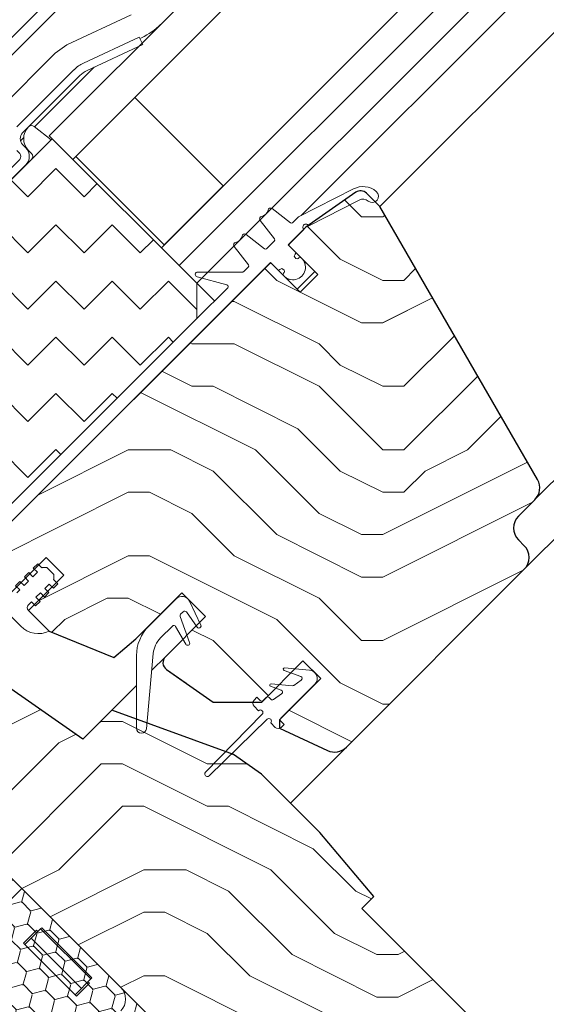
# Model space of a CAD drawing. Units: millimetres. Extents: x -23272466 to 44913, y -22484615 to 188.
# Drawn here: x -23270106 to -23270042, y -22483660 to -22483542 of the extents above; entities that cross this region are included whole.
import ezdxf

# ---------------------------------------------------------------- set-up
doc = ezdxf.new("R2010")
doc.units = ezdxf.units.MM
doc.linetypes.add('SLD-Linia-ciągła', pattern=[0])
doc.linetypes.add('SLD-Linia-długa-kreska-dwie-kropki', pattern=[12.7, 6.35, -1.27, 1.27, -1.27, 1.27, -1.27])
doc.layers.get('0').update_dxf_attribs({"lineweight": 20})
for name, color, linetype, lineweight in [('KEYLITE IN VIEW', 253, 'Continuous', 5), ('KEYLITE INSULATION', 41, 'Continuous', 18), ('KEYLITE ROOF WINDOW FUTURETHERM FOAM', 61, 'Continuous', 9), ('KEYLITE ROOF WINDOW HATCH', 7, 'Continuous', 13), ('KEYLITE SECTION EDGE', 7, 'Continuous', 30)]:
    doc.layers.add(name, color=color, linetype=linetype, lineweight=lineweight)

msp = doc.modelspace()

# ---------------------------------------------------------------- hatches: boundary and pattern name
at = {"layer": 'KEYLITE INSULATION', "ltscale": 10}
h = msp.add_hatch(dxfattribs=at)
h.set_pattern_fill('ZIGZAG', color=256, scale=1.5, angle=315)
h.set_pattern_definition([(315, (17121.807, -121.8407), (6.7351920908, -2e-15), [4.7625, -4.7625]), (45, (17125.1744, -125.2083), (2e-15, 6.7351920908), [4.7625, -4.7625])])
edge = h.paths.add_edge_path()
edge.add_line((-23270143.717, -22483629.875), (-23270124.997, -22483611.156))
edge.add_line((-23270124.997, -22483611.156), (-23270106.594, -22483600.531))
edge.add_line((-23270106.594, -22483600.531), (-23270084.32, -22483578.257))
edge.add_line((-23270084.32, -22483578.257), (-23270084.32, -22483574.014))
edge.add_line((-23270084.32, -22483574.014), (-23270101.644, -22483556.69))
edge.add_line((-23270101.644, -22483556.69), (-23270117.2, -22483572.246))
edge.add_line((-23270117.2, -22483572.246), (-23270117.2, -22483574.368))
edge.add_line((-23270117.2, -22483574.368), (-23270130.989, -22483588.156))
edge.add_arc((-23270129.575, -22483589.57), 2, 135, 225)
edge.add_line((-23270130.989, -22483590.985), (-23270130.635, -22483591.338))
edge.add_line((-23270130.635, -22483591.338), (-23270134.171, -22483594.874))
edge.add_line((-23270134.171, -22483594.874), (-23270134.524, -22483594.52))
edge.add_arc((-23270135.939, -22483595.934), 2, 45, 135)
edge.add_line((-23270137.353, -22483594.52), (-23270156.798, -22483613.966))
edge.add_arc((-23270155.384, -22483615.38), 2, 135, 225)
edge.add_line((-23270156.798, -22483616.794), (-23270143.717, -22483629.875))
at = {"layer": 'KEYLITE ROOF WINDOW FUTURETHERM FOAM', "ltscale": 10}
h = msp.add_hatch(dxfattribs=at)
h.set_pattern_fill('HONEY', color=256, scale=0.5, angle=135, style=0)
h.paths.add_polyline_path([(-23270128.883, -22483665.242), (-23270093.528, -22483700.597), (-23270072.391, -22483679.46), (-23270107.746, -22483644.105)])
at = {"layer": 'KEYLITE ROOF WINDOW HATCH'}
h = msp.add_hatch(dxfattribs=at)
h.set_pattern_fill('WOOD ENDGRAIN', color=256, scale=2, style=0, pattern_type=2)
h.set_pattern_definition([(0, (-23271179.68, -22484284.91), (50.8, 50.8), [2.54, -48.26]), (0, (-23271215.24, -22484279.83), (50.8, 50.8), [5.08, -45.72]), (0, (-23271182.22, -22484277.29), (50.8, 50.8), [2.54, -48.26]), (0, (-23271212.7, -22484272.21), (50.8, 50.8), [2.54, -48.26]), (0, (-23271182.22, -22484269.67), (50.8, 50.8), [2.54, -48.26]), (0, (-23271210.16, -22484267.13), (50.8, 50.8), [2.54, -48.26]), (0, (-23271182.22, -22484264.59), (50.8, 50.8), [2.54, -48.26]), (0, (-23271210.16, -22484259.51), (50.8, 50.8), [2.54, -27.94, 2.54, -17.78]), (0, (-23271210.16, -22484254.43), (50.8, 50.8), [5.08, -25.4, 2.54, -17.78]), (0, (-23271212.7, -22484246.81), (50.8, 50.8), [2.54, -7.62, 2.54, -20.32, 2.54, -15.24]), (0, (-23271215.24, -22484241.73), (50.8, 50.8), [2.54, -10.16, 5.08, -33.02]), (0, (-23271182.22, -22484239.19), (50.8, 50.8), [2.54, -48.26]), (0, (-23271215.24, -22484236.65), (50.8, 50.8), [2.54, -12.7, 2.54, -33.02]), (45, (-23271220.32, -22484284.908), (-2e-06, 50.8), [7.1842, -64.6579]), (45, (-23271177.14, -22484284.908), (-2e-06, 50.8), [14.3684, -57.4736]), (45, (-23271177.14, -22484259.508), (-2e-06, 50.8), [3.592, -68.25]), (45, (-23271220.32, -22484254.428), (-2e-06, 50.8), [10.7763, -61.0657]), (45, (-23271177.14, -22484254.428), (-2e-06, 50.8), [17.9605, -53.8815]), (45, (-23271177.14, -22484246.808), (-2e-06, 50.8), [10.7763, -61.0657]), (315, (-23271187.3, -22484241.728), (50.8, -7e-06), [3.592, -68.25]), (315, (-23271205.08, -22484282.368), (50.8, -7e-06), [7.1842, -64.6579]), (315, (-23271202.54, -22484262.048), (50.8, -7e-06), [7.1842, -64.6579]), (315, (-23271187.3, -22484272.208), (50.8, -7e-06), [7.1842, -64.6579]), (315, (-23271189.84, -22484251.888), (50.8, -7e-06), [7.1842, -64.6579]), (315, (-23271187.3, -22484246.808), (50.8, -7e-06), [10.7763, -61.0657]), (315, (-23271200, -22484277.288), (50.8, -7e-06), [10.7763, -61.0657]), (315, (-23271192.38, -22484274.748), (50.8, -7e-06), [10.7763, -61.0657]), (315, (-23271200, -22484256.968), (50.8, -7e-06), [10.7763, -61.0657]), (315, (-23271194.92, -22484254.428), (50.8, -7e-06), [10.7763, -61.0657]), (26.565, (-23271217.78, -22484274.748), (50.8, -9e-06), [5.6796, -107.9126]), (26.565, (-23271179.68, -22484277.288), (50.8, -9e-06), [22.7185, -90.8738]), (26.565, (-23271179.68, -22484269.668), (50.8, -9e-06), [22.7185, -90.8738]), (26.565, (-23271179.68, -22484264.588), (50.8, -9e-06), [22.7185, -34.036, 11.3594, -45.4784]), (26.565, (-23271174.6, -22484256.968), (50.8, -9e-06), [5.6796, -107.9126]), (26.565, (-23271220.32, -22484239.188), (50.8, -9e-06), [5.6796, -107.9126]), (26.565, (-23271179.68, -22484239.188), (50.8, -9e-06), [11.3592, -102.233]), (333.435, (-23271192.38, -22484284.908), (50.8, 2e-05), [11.3592, -102.233]), (333.435, (-23271210.16, -22484272.208), (50.8, 2e-05), [11.3592, -102.233]), (333.435, (-23271210.16, -22484279.828), (50.8, 2e-05), [5.6796, -107.9125]), (333.435, (-23271207.62, -22484267.128), (50.8, 2e-05), [17.0388, -96.5534]), (333.435, (-23271197.46, -22484267.128), (50.8, 2e-05), [11.3592, -102.233]), (333.435, (-23271192.38, -22484264.588), (50.8, 2e-05), [11.3592, -102.233]), (333.435, (-23271207.62, -22484259.508), (50.8, 2e-05), [5.6796, -107.9125]), (333.435, (-23271205.08, -22484254.428), (50.8, 2e-05), [5.6796, -107.9125]), (333.435, (-23271184.76, -22484244.268), (50.8, 2e-05), [5.6796, -107.9125]), (333.435, (-23271187.3, -22484262.048), (50.8, 2e-05), [5.6796, -107.9125]), (333.435, (-23271210.16, -22484246.808), (50.8, 2e-05), [17.0388, -96.5534]), (333.435, (-23271212.7, -22484241.728), (50.8, 2e-05), [11.3592, -102.233]), (333.435, (-23271184.76, -22484256.968), (50.8, 2e-05), [5.6794, -51.115, 5.6794, -51.1184]), (333.435, (-23271200, -22484246.808), (50.8, 2e-05), [11.3592, -102.233]), (333.435, (-23271197.46, -22484241.728), (50.8, 2e-05), [11.3592, -102.233]), (333.435, (-23271212.7, -22484236.648), (50.8, 2e-05), [11.3592, -102.233]), (333.435, (-23271197.46, -22484236.648), (50.8, 2e-05), [11.3592, -102.233])])
edge = h.paths.add_edge_path()
edge.add_arc((-23270046.49, -22483606.894), 2, 315, 405)
edge.add_line((-23270045.075, -22483605.48), (-23270045.782, -22483604.773))
edge.add_arc((-23270044.368, -22483603.359), 2, 135.00107, 225, ccw=False)
edge.add_line((-23270045.782, -22483601.945), (-23270043.718, -22483599.873))
edge.add_arc((-23270045.229, -22483598.562), 2, 319.05227, 390)
edge.add_line((-23270043.497, -22483597.562), (-23270062.4, -22483564.821))
edge.add_line((-23270062.4, -22483564.821), (-23270063.99, -22483563.231))
edge.add_arc((-23270064.698, -22483563.938), 1, 45, 125)
edge.add_line((-23270065.272, -22483563.119), (-23270071.238, -22483567.297))
edge.add_line((-23270071.238, -22483567.297), (-23270073.36, -22483569.418))
edge.add_line((-23270073.36, -22483569.418), (-23270069.824, -22483572.953))
edge.add_line((-23270069.824, -22483572.953), (-23270071.945, -22483575.075))
edge.add_line((-23270071.945, -22483575.075), (-23270075.481, -22483571.539))
edge.add_line((-23270075.481, -22483571.539), (-23270109.362, -22483605.42))
edge.add_arc((-23270108.005, -22483606.893), 2.003, 132.65411, 224.96605)
edge.add_line((-23270109.422, -22483608.309), (-23270106.594, -22483611.137))
edge.add_line((-23270106.594, -22483611.137), (-23270102.351, -22483606.894))
edge.add_line((-23270102.351, -22483606.894), (-23270100.23, -22483609.016))
edge.add_line((-23270100.23, -22483609.016), (-23270104.472, -22483613.258))
edge.add_line((-23270104.472, -22483613.258), (-23270101.997, -22483615.733))
edge.add_line((-23270101.997, -22483615.733), (-23270094.242, -22483618.867))
edge.add_line((-23270094.242, -22483618.867), (-23270091.603, -22483616.653))
edge.add_line((-23270091.603, -22483616.653), (-23270086.088, -22483611.137))
edge.add_line((-23270086.088, -22483611.137), (-23270083.259, -22483613.966))
edge.add_line((-23270083.259, -22483613.966), (-23270088.078, -22483618.785))
edge.add_arc((-23270087.372, -22483619.492), 1, 134.93824, 234.99942)
edge.add_line((-23270087.945, -22483620.312), (-23270082.364, -22483624.219))
edge.add_line((-23270082.364, -22483624.219), (-23270076.542, -22483624.219))
edge.add_line((-23270076.542, -22483624.219), (-23270071.592, -22483619.269))
edge.add_line((-23270071.592, -22483619.269), (-23270069.47, -22483621.39))
edge.add_line((-23270069.47, -22483621.39), (-23270074.42, -22483626.34))
edge.add_line((-23270074.42, -22483626.34), (-23270074.42, -22483627.34))
edge.add_line((-23270074.42, -22483627.34), (-23270068.656, -22483630.028))
edge.add_arc((-23270067.81, -22483628.215), 2, 245, 315)
edge.add_line((-23270066.396, -22483629.63), (-23270045.075, -22483608.309))
h = msp.add_hatch(dxfattribs=at)
h.set_pattern_fill('WOOD ENDGRAIN', color=256, scale=2, style=0, pattern_type=2)
h.set_pattern_definition([(0, (-23271177.834, -22484284.46), (50.8, 50.8), [2.54, -48.26]), (0, (-23271213.394, -22484279.38), (50.8, 50.8), [5.08, -45.72]), (0, (-23271180.374, -22484276.84), (50.8, 50.8), [2.54, -48.26]), (0, (-23271210.854, -22484271.76), (50.8, 50.8), [2.54, -48.26]), (0, (-23271180.374, -22484269.22), (50.8, 50.8), [2.54, -48.26]), (0, (-23271208.314, -22484266.68), (50.8, 50.8), [2.54, -48.26]), (0, (-23271180.374, -22484264.14), (50.8, 50.8), [2.54, -48.26]), (0, (-23271208.314, -22484259.06), (50.8, 50.8), [2.54, -27.94, 2.54, -17.78]), (0, (-23271208.314, -22484253.98), (50.8, 50.8), [5.08, -25.4, 2.54, -17.78]), (0, (-23271210.854, -22484246.36), (50.8, 50.8), [2.54, -7.62, 2.54, -20.32, 2.54, -15.24]), (0, (-23271213.394, -22484241.28), (50.8, 50.8), [2.54, -10.16, 5.08, -33.02]), (0, (-23271180.374, -22484238.74), (50.8, 50.8), [2.54, -48.26]), (0, (-23271213.394, -22484236.2), (50.8, 50.8), [2.54, -12.7, 2.54, -33.02]), (45, (-23271218.474, -22484284.458), (-2e-06, 50.8), [7.1842, -64.6579]), (45, (-23271175.294, -22484284.458), (-2e-06, 50.8), [14.3684, -57.4736]), (45, (-23271175.294, -22484259.058), (-2e-06, 50.8), [3.592, -68.25]), (45, (-23271218.474, -22484253.978), (-2e-06, 50.8), [10.7763, -61.0657]), (45, (-23271175.294, -22484253.978), (-2e-06, 50.8), [17.9605, -53.8815]), (45, (-23271175.294, -22484246.358), (-2e-06, 50.8), [10.7763, -61.0657]), (315, (-23271185.454, -22484241.278), (50.8, -7e-06), [3.592, -68.25]), (315, (-23271203.234, -22484281.918), (50.8, -7e-06), [7.1842, -64.6579]), (315, (-23271200.694, -22484261.598), (50.8, -7e-06), [7.1842, -64.6579]), (315, (-23271185.454, -22484271.758), (50.8, -7e-06), [7.1842, -64.6579]), (315, (-23271187.994, -22484251.438), (50.8, -7e-06), [7.1842, -64.6579]), (315, (-23271185.454, -22484246.358), (50.8, -7e-06), [10.7763, -61.0657]), (315, (-23271198.154, -22484276.838), (50.8, -7e-06), [10.7763, -61.0657]), (315, (-23271190.534, -22484274.298), (50.8, -7e-06), [10.7763, -61.0657]), (315, (-23271198.154, -22484256.518), (50.8, -7e-06), [10.7763, -61.0657]), (315, (-23271193.074, -22484253.978), (50.8, -7e-06), [10.7763, -61.0657]), (26.565, (-23271215.934, -22484274.298), (50.8, -9e-06), [5.6796, -107.9126]), (26.565, (-23271177.834, -22484276.838), (50.8, -9e-06), [22.7185, -90.8738]), (26.565, (-23271177.834, -22484269.218), (50.8, -9e-06), [22.7185, -90.8738]), (26.565, (-23271177.834, -22484264.138), (50.8, -9e-06), [22.7185, -34.036, 11.3594, -45.4784]), (26.565, (-23271172.754, -22484256.518), (50.8, -9e-06), [5.6796, -107.9126]), (26.565, (-23271218.474, -22484238.738), (50.8, -9e-06), [5.6796, -107.9126]), (26.565, (-23271177.834, -22484238.738), (50.8, -9e-06), [11.3592, -102.233]), (333.435, (-23271190.534, -22484284.458), (50.8, 2e-05), [11.3592, -102.233]), (333.435, (-23271208.314, -22484271.758), (50.8, 2e-05), [11.3592, -102.233]), (333.435, (-23271208.314, -22484279.378), (50.8, 2e-05), [5.6796, -107.9125]), (333.435, (-23271205.774, -22484266.678), (50.8, 2e-05), [17.0388, -96.5534]), (333.435, (-23271195.614, -22484266.678), (50.8, 2e-05), [11.3592, -102.233]), (333.435, (-23271190.534, -22484264.138), (50.8, 2e-05), [11.3592, -102.233]), (333.435, (-23271205.774, -22484259.058), (50.8, 2e-05), [5.6796, -107.9125]), (333.435, (-23271203.234, -22484253.978), (50.8, 2e-05), [5.6796, -107.9125]), (333.435, (-23271182.914, -22484243.818), (50.8, 2e-05), [5.6796, -107.9125]), (333.435, (-23271185.454, -22484261.598), (50.8, 2e-05), [5.6796, -107.9125]), (333.435, (-23271208.314, -22484246.358), (50.8, 2e-05), [17.0388, -96.5534]), (333.435, (-23271210.854, -22484241.278), (50.8, 2e-05), [11.3592, -102.233]), (333.435, (-23271182.914, -22484256.518), (50.8, 2e-05), [5.6794, -51.115, 5.6794, -51.1184]), (333.435, (-23271198.154, -22484246.358), (50.8, 2e-05), [11.3592, -102.233]), (333.435, (-23271195.614, -22484241.278), (50.8, 2e-05), [11.3592, -102.233]), (333.435, (-23271210.854, -22484236.198), (50.8, 2e-05), [11.3592, -102.233]), (333.435, (-23271195.614, -22484236.198), (50.8, 2e-05), [11.3592, -102.233])])
edge = h.paths.add_edge_path()
edge.add_arc((-23270052.238, -22483673.45), 2, 45, 135, ccw=False)
edge.add_line((-23270050.824, -22483672.036), (-23270047.288, -22483675.571))
edge.add_line((-23270047.288, -22483675.571), (-23270044.725, -22483673.008))
edge.add_arc((-23270046.846, -22483670.886), 3, 315, 404.99527)
edge.add_line((-23270044.725, -22483668.765), (-23270064.524, -22483648.966))
edge.add_line((-23270064.524, -22483648.966), (-23270063.11, -22483647.552))
edge.add_line((-23270063.11, -22483647.552), (-23270069.562, -22483639.862))
edge.add_line((-23270069.562, -22483639.862), (-23270076.563, -22483632.862))
edge.add_line((-23270076.563, -22483632.862), (-23270079.921, -22483630.51))
edge.add_line((-23270079.921, -22483630.51), (-23270094.501, -22483625.203))
edge.add_line((-23270094.501, -22483625.203), (-23270097.988, -22483628.69))
edge.add_line((-23270097.988, -22483628.69), (-23270110.049, -22483620.245))
edge.add_line((-23270110.049, -22483620.245), (-23270111.458, -22483621.654))
edge.add_line((-23270111.458, -22483621.654), (-23270113.832, -22483619.662))
edge.add_arc((-23270114.475, -22483620.428), 1, 50, 135)
edge.add_line((-23270115.182, -22483619.721), (-23270130.727, -22483635.266))
edge.add_line((-23270130.727, -22483635.266), (-23270116.938, -22483649.055))
edge.add_arc((-23270114.817, -22483646.933), 3, 225, 315)
edge.add_line((-23270112.696, -22483649.055), (-23270109.867, -22483646.226))
edge.add_arc((-23270107.746, -22483648.347), 3, 45, 135, ccw=False)
edge.add_line((-23270105.625, -22483646.226), (-23270074.512, -22483677.339))
edge.add_arc((-23270076.633, -22483679.46), 3, -45, 45, ccw=False)
edge.add_line((-23270074.512, -22483681.581), (-23270077.34, -22483684.41))
edge.add_arc((-23270075.219, -22483686.531), 3, 135, 225)
edge.add_line((-23270077.34, -22483688.653), (-23270068.855, -22483697.138))
edge.add_line((-23270068.855, -22483697.138), (-23270058.603, -22483686.886))
edge.add_line((-23270058.603, -22483686.886), (-23270059.663, -22483680.874))
edge.add_line((-23270059.663, -22483680.874), (-23270061.077, -22483679.46))
edge.add_line((-23270061.077, -22483679.46), (-23270053.652, -22483672.036))

# ---------------------------------------------------------------- linework, layer by layer
for p, q in [((-23269944.762, -22483399.101), (-23270101.997, -22483556.336)), ((-23269941.934, -22483401.93), (-23270099.169, -22483559.165)), ((-23269931.327, -22483412.536), (-23270088.562, -22483569.771)), ((-23269929.206, -22483414.658), (-23270086.441, -22483571.893)), ((-23269927.085, -22483416.779), (-23270084.32, -22483574.014)), ((-23270091.204, -22483544.502), (-23270097.89, -22483547.62)), ((-23270090.781, -22483545.409), (-23270097.467, -22483548.526)), ((-23270091.204, -22483544.502), (-23270090.781, -22483545.409)), ((-23270099.028, -22483548.417), (-23270105.886, -22483555.276)), ((-23270098.32, -22483549.124), (-23270105.179, -22483555.983)), ((-23270098.815, -22483558.811), (-23270091.744, -22483551.74)), ((-23270091.744, -22483551.74), (-23270081.138, -22483562.347)), ((-23270101.644, -22483556.69), (-23270117.2, -22483572.246)), ((-23270084.32, -22483574.014), (-23270101.644, -22483556.69)), ((-23270105.886, -22483558.104), (-23270105.533, -22483558.458)), ((-23270105.179, -22483557.397), (-23270104.826, -22483557.751)), ((-23270105.533, -22483559.165), (-23270119.18, -22483572.812)), ((-23270098.815, -22483558.811), (-23270088.209, -22483569.418)), ((-23270104.826, -22483559.872), (-23270118.473, -22483573.519)), ((-23270088.209, -22483569.418), (-23270081.138, -22483562.347)), ((-23270072.131, -22483566.068), (-23270065.54, -22483562.71)), ((-23270070.904, -22483567.126), (-23270064.859, -22483564.046)), ((-23270075.299, -22483565.058), (-23270073.074, -22483566.765)), ((-23270076.729, -22483566.488), (-23270075.022, -22483568.713)), ((-23270072.811, -22483566.748), (-23270072.131, -22483566.068)), ((-23270078.41, -22483568.17), (-23270076.186, -22483569.877)), ((-23270075.923, -22483569.859), (-23270075.039, -22483568.976)), ((-23270079.84, -22483569.6), (-23270078.133, -22483571.824)), ((-23270072.511, -22483570.549), (-23270072.582, -22483570.62)), ((-23270072.582, -22483570.903), (-23270072.44, -22483571.044)), ((-23270072.158, -22483571.044), (-23270072.087, -22483570.973)), ((-23270078.675, -22483572.612), (-23270078.151, -22483572.087)), ((-23270074.35, -22483572.388), (-23270074.279, -22483572.317)), ((-23270073.996, -22483572.317), (-23270073.855, -22483572.458)), ((-23270084.273, -22483573.26), (-23270080.704, -22483574.217)), ((-23270084.195, -22483572.671), (-23270078.816, -22483572.671)), ((-23270073.855, -22483572.741), (-23270073.925, -22483572.812)), ((-23270084.32, -22483574.014), (-23270084.32, -22483578.257)), ((-23270103.376, -22483607.637), (-23270103.907, -22483608.167)), ((-23270102.881, -22483608.132), (-23270103.376, -22483607.637)), ((-23270104.437, -22483608.698), (-23270104.967, -22483609.228)), ((-23270103.942, -22483609.193), (-23270104.437, -22483608.698)), ((-23270103.412, -22483608.662), (-23270103.942, -22483609.193)), ((-23270103.412, -22483608.662), (-23270103.907, -22483608.167)), ((-23270102.846, -22483608.097), (-23270102.881, -22483608.132)), ((-23270102.846, -22483608.097), (-23270102.28, -22483608.097)), ((-23270101.432, -22483608.945), (-23270102.28, -22483608.097)), ((-23270101.432, -22483608.945), (-23270101.432, -22483609.511)), ((-23270110.314, -22483610.245), (-23270105.414, -22483615.145)), ((-23270105.498, -22483609.758), (-23270106.028, -22483610.289)), ((-23270105.533, -22483610.784), (-23270106.028, -22483610.289)), ((-23270105.003, -22483610.253), (-23270105.498, -22483609.758)), ((-23270104.472, -22483609.723), (-23270105.003, -22483610.253)), ((-23270104.472, -22483609.723), (-23270104.967, -22483609.228)), ((-23270102.528, -22483610.607), (-23270101.997, -22483610.076)), ((-23270101.502, -22483610.571), (-23270101.997, -22483610.076)), ((-23270100.972, -22483610.041), (-23270101.502, -22483610.571)), ((-23270101.467, -22483609.546), (-23270101.432, -22483609.511)), ((-23270100.972, -22483610.041), (-23270101.467, -22483609.546)), ((-23270105.533, -22483610.784), (-23270105.886, -22483611.137)), ((-23270103.588, -22483611.667), (-23270103.058, -22483611.137)), ((-23270102.563, -22483611.632), (-23270103.058, -22483611.137)), ((-23270102.033, -22483611.102), (-23270102.563, -22483611.632)), ((-23270102.033, -22483611.102), (-23270102.528, -22483610.607)), ((-23270104.472, -22483612.551), (-23270104.119, -22483612.198)), ((-23270103.624, -22483612.693), (-23270104.119, -22483612.198)), ((-23270103.093, -22483612.162), (-23270103.624, -22483612.693)), ((-23270103.093, -22483612.162), (-23270103.588, -22483611.667)), ((-23270083.84, -22483615.005), (-23270085.181, -22483612.129)), ((-23270086.248, -22483613.702), (-23270085.934, -22483613.388)), ((-23270085.553, -22483613.421), (-23270084.287, -22483615.229)), ((-23270085.17, -22483617.086), (-23270086.306, -22483613.964)), ((-23270088.659, -22483616.537), (-23270087.241, -22483615.119)), ((-23270086.848, -22483615.171), (-23270085.631, -22483617.278)), ((-23270090.344, -22483627.414), (-23270089.525, -22483618.387)), ((-23270091.537, -22483618.658), (-23270091.537, -22483627.36)), ((-23270073.858, -22483620.422), (-23270071.856, -22483621.151)), ((-23270070.798, -22483620.394), (-23270073.793, -22483620.132)), ((-23270072.862, -22483622.265), (-23270075.42, -22483622.041)), ((-23270071.798, -22483621.591), (-23270072.697, -22483622.221)), ((-23270071.798, -22483621.591), (-23270071.736, -22483621.529)), ((-23270075.484, -22483622.331), (-23270074.206, -22483622.797)), ((-23270074.148, -22483623.236), (-23270075.13, -22483623.924)), ((-23270074.148, -22483623.236), (-23270074.087, -22483623.175)), ((-23270077.107, -22483623.653), (-23270077.461, -22483624.006)), ((-23270076.718, -22483624.042), (-23270077.107, -22483623.653)), ((-23270075.45, -22483623.896), (-23270075.658, -22483623.688)), ((-23270076.489, -22483625.686), (-23270083.258, -22483632.633)), ((-23270077.461, -22483624.714), (-23270076.913, -22483625.262)), ((-23270082.834, -22483633.057), (-23270075.887, -22483626.287)), ((-23270075.463, -22483626.711), (-23270074.915, -22483627.259)), ((-23270073.855, -22483626.906), (-23270074.243, -22483626.517)), ((-23270074.208, -22483627.259), (-23270073.855, -22483626.906))]:
    msp.add_line(p, q)
at = {"ltscale": 10}
for p, q in [((-23270101.997, -22483556.336), (-23270101.644, -22483556.69)), ((-23270084.32, -22483578.257), (-23270080.614, -22483574.551))]:
    msp.add_line(p, q, dxfattribs=at)
at = {"color": 7, "linetype": 'SLD-Linia-ciągła', "lineweight": 25}
for p, q in [((-23270073.218, -22483569.276), (-23270071.503, -22483567.562)), ((-23270072.511, -22483570.266), (-23270073.218, -22483569.559)), ((-23270109.362, -22483605.42), (-23270075.622, -22483571.681)), ((-23270074.632, -22483572.388), (-23270075.339, -22483571.681)), ((-23270106.594, -22483600.531), (-23270084.32, -22483578.257)), ((-23270086.795, -22483611.844), (-23270090.073, -22483615.122)), ((-23270104.472, -22483613.258), (-23270102, -22483615.731)), ((-23270085.594, -22483621.957), (-23270085.594, -22483621.958)), ((-23270074.243, -22483626.163), (-23270070.178, -22483622.097)), ((-23270076.011, -22483623.688), (-23270076.365, -22483624.042)), ((-23270079.986, -22483630.487), (-23270079.973, -22483630.474)), ((-23270079.973, -22483630.474), (-23270079.921, -22483630.51))]:
    msp.add_line(p, q, dxfattribs=at)
at = {"color": 8, "linetype": 'SLD-Linia-długa-kreska-dwie-kropki', "lineweight": 18}
msp.add_line((-23270085.181, -22483612.129), (-23270085.139, -22483612.086), dxfattribs=at)
for centre, radius, start, end in [((-23270096.199, -22483551.245), 4, 115, 135), ((-23270096.199, -22483551.245), 3, 115, 135), ((-23270104.472, -22483556.69), 1, 135, 225), ((-23270105.886, -22483558.811), 0.5, 315, 45), ((-23270105.886, -22483558.811), 1.5, 315, 45), ((-23270064.405, -22483564.937), 2.5, 50.3127, 117), ((-23270063.288, -22483563.591), 0.75, 230.3127, 50.3127), ((-23270064.405, -22483564.937), 1, 50.3127, 117), ((-23270076.754, -22483565.034), 1, 283.08164, 346.91836), ((-23270075.482, -22483565.296), 0.3, 52.5, 173.05771), ((-23270076.491, -22483566.306), 0.3, 96.94229, 217.5), ((-23270072.953, -22483566.607), 0.2, 232.5, 315), ((-23270071.238, -22483567.297), 0.375, 27, 225), ((-23270079.865, -22483568.145), 1, 283.08164, 346.91836), ((-23270078.593, -22483568.408), 0.3, 52.5, 173.05771), ((-23270075.181, -22483568.835), 0.2, 315, 37.5), ((-23270079.602, -22483569.417), 0.3, 96.94229, 217.5), ((-23270076.064, -22483569.718), 0.2, 232.5, 315), ((-23270073.077, -22483569.418), 0.2, 135, 225), ((-23270072.794, -22483572.105), 1.503, 221.18593, 48.81407), ((-23270072.44, -22483570.761), 0.2, 135, 225), ((-23270072.652, -22483570.408), 0.2, 315, 45), ((-23270072.299, -22483570.903), 0.2, 225, 315), ((-23270071.945, -22483571.115), 0.2, 45, 135), ((-23270078.816, -22483572.471), 0.2, 270, 315), ((-23270078.292, -22483571.946), 0.2, 315, 37.5), ((-23270074.491, -22483572.246), 0.2, 225, 315), ((-23270074.137, -22483572.458), 0.2, 45, 135), ((-23270073.996, -22483572.6), 0.2, 315, 45), ((-23270084.195, -22483572.971), 0.3, 90, 255), ((-23270073.784, -22483572.953), 0.2, 135, 225), ((-23270080.756, -22483574.41), 0.2, 315, 75), ((-23270086.088, -22483612.551), 1, 25, 135), ((-23270104.119, -22483612.905), 0.5, 135, 225), ((-23270086.071, -22483613.879), 0.25, 135, 200), ((-23270085.757, -22483613.565), 0.25, 35, 135), ((-23270087.064, -22483615.296), 0.25, 30, 135), ((-23270084.061, -22483615.121), 0.25, 205.40405, 27.68324), ((-23270103.293, -22483613.023), 3, 225, 295.52878), ((-23270086.537, -22483618.658), 5, 135, 180), ((-23270086.537, -22483618.658), 3, 135, 174.81607), ((-23270085.405, -22483617.172), 0.25, 205, 20), ((-23270073.806, -22483620.281), 0.15, 85, 250), ((-23270070.885, -22483621.39), 1, 315, 85), ((-23270075.433, -22483622.191), 0.15, 85, 250), ((-23270071.941, -22483621.386), 0.25, 305, 70), ((-23270074.291, -22483623.032), 0.25, 305, 70), ((-23270072.841, -22483622.016), 0.25, 265, 305), ((-23270077.107, -22483624.36), 0.5, 135, 225), ((-23270076.542, -22483623.865), 0.25, 225, 315), ((-23270075.834, -22483623.865), 0.25, 45, 135), ((-23270075.273, -22483623.719), 0.25, 225, 305), ((-23270076.701, -22483625.474), 0.3, 315, 135), ((-23270075.675, -22483626.499), 0.3, 315, 135), ((-23270074.067, -22483626.34), 0.25, 135, 225), ((-23270090.939, -22483627.36), 0.598, 180, 354.81607), ((-23270074.562, -22483626.906), 0.5, 225, 315), ((-23270083.047, -22483632.845), 0.3, 134.82948, 315.17052)]:
    msp.add_arc(centre, radius, start, end)
at = {"color": 7, "linetype": 'SLD-Linia-ciągła', "lineweight": 25}
for centre, radius, start, end in [((-23270075.481, -22483571.822), 0.2, 45, 135), ((-23270087.371, -22483619.492), 1, 135, 235)]:
    msp.add_arc(centre, radius, start, end, dxfattribs=at)
at = {"layer": 'KEYLITE IN VIEW'}
for p, q in [((-23270158.396, -22483596.472), (-23269952.894, -22483390.97)), ((-23269951.833, -22483392.03), (-23270116.854, -22483557.051)), ((-23270071.818, -22483565.908), (-23269924.887, -22483418.977)), ((-23269920.722, -22483423.142), (-23270062.4, -22483564.821)), ((-23269893.854, -22483450.01), (-23270043.718, -22483599.873)), ((-23269890.315, -22483453.549), (-23270045.075, -22483608.309)), ((-23270092.191, -22483541.861), (-23270099.868, -22483545.441)), ((-23270099.868, -22483545.441), (-23270101.29, -22483546.437)), ((-23270090.923, -22483544.58), (-23270091.124, -22483544.674)), ((-23270101.29, -22483546.437), (-23270108.008, -22483553.154)), ((-23270103.75, -22483555.261), (-23270096.621, -22483548.132)), ((-23270103.799, -22483555.223), (-23270101.765, -22483556.811)), ((-23270105.438, -22483556.949), (-23270105.054, -22483556.565)), ((-23270104.119, -22483558.458), (-23270104.472, -22483558.104)), ((-23270070.178, -22483572.599), (-23270072.3, -22483574.72)), ((-23270071.358, -22483571.659), (-23270071.238, -22483571.539)), ((-23270073.36, -22483573.66), (-23270073.24, -22483573.541)), ((-23270084.32, -22483574.014), (-23270082.198, -22483576.135)), ((-23270088.079, -22483618.785), (-23270089.709, -22483620.414)), ((-23270091.537, -22483622.241), (-23270094.501, -22483625.203)), ((-23270066.478, -22483629.707), (-23270073.098, -22483636.327)), ((-23270105.271, -22483646.58), (-23270107.392, -22483648.701)), ((-23270103.539, -22483651.565), (-23270105.094, -22483653.12)), ((-23270103.022, -22483651.402), (-23270103.687, -22483652.066)), ((-23270103.362, -22483651.742), (-23270103.539, -22483651.565)), ((-23270102.901, -22483651.281), (-23270103.022, -22483651.402)), ((-23270103.022, -22483651.402), (-23270097.012, -22483657.413)), ((-23270102.901, -22483651.281), (-23270096.891, -22483657.291)), ((-23270104.917, -22483653.297), (-23270104.109, -22483652.488)), ((-23270104.151, -22483652.531), (-23270103.687, -22483652.066)), ((-23270104.151, -22483652.531), (-23270098.141, -22483658.542)), ((-23270105.094, -22483653.12), (-23270098.73, -22483659.484)), ((-23270097.676, -22483658.077), (-23270097.012, -22483657.413)), ((-23270097.012, -22483657.413), (-23270096.891, -22483657.291)), ((-23270098.141, -22483658.542), (-23270098.907, -22483659.308)), ((-23270098.73, -22483659.484), (-23270097.175, -22483657.929)), ((-23270097.676, -22483658.077), (-23270098.141, -22483658.542)), ((-23270097.175, -22483657.929), (-23270097.351, -22483657.752))]:
    msp.add_line(p, q, dxfattribs=at)
for centre, radius, start, end in [((-23270094.304, -22483537.33), 8, 295, 315), ((-23270103.058, -22483556.69), 2, 135, 225), ((-23270104.106, -22483555.617), 0.5, 52, 135), ((-23270104.472, -22483558.811), 0.5, 315, 45), ((-23270094.841, -22483659.838), 2, 315, 45)]:
    msp.add_arc(centre, radius, start, end, dxfattribs=at)
at = {"layer": 'KEYLITE ROOF WINDOW FUTURETHERM FOAM', "ltscale": 10}
msp.add_line((-23270072.391, -22483679.46), (-23270107.746, -22483644.105), dxfattribs=at)
at = {"layer": 'KEYLITE SECTION EDGE'}
for p, q in [((-23270065.272, -22483563.119), (-23270071.238, -22483567.297)), ((-23270062.399, -22483564.822), (-23270063.99, -22483563.231)), ((-23270043.497, -22483597.562), (-23270062.399, -22483564.822)), ((-23270071.238, -22483567.297), (-23270073.36, -22483569.418)), ((-23270073.36, -22483569.418), (-23270069.824, -22483572.953)), ((-23270075.481, -22483571.539), (-23270109.422, -22483605.48)), ((-23270071.945, -22483575.075), (-23270075.481, -22483571.539)), ((-23270071.945, -22483575.075), (-23270069.824, -22483572.953)), ((-23270045.782, -22483601.945), (-23270043.814, -22483599.977)), ((-23270045.075, -22483605.48), (-23270045.782, -22483604.773)), ((-23270102.351, -22483606.894), (-23270106.594, -22483611.137)), ((-23270100.23, -22483609.016), (-23270102.351, -22483606.894)), ((-23270100.23, -22483609.016), (-23270104.472, -22483613.258)), ((-23270066.396, -22483629.63), (-23270045.075, -22483608.309)), ((-23270091.603, -22483616.653), (-23270086.088, -22483611.137)), ((-23270086.088, -22483611.137), (-23270083.259, -22483613.966)), ((-23270104.472, -22483613.258), (-23270101.997, -22483615.733)), ((-23270083.259, -22483613.966), (-23270088.078, -22483618.785)), ((-23270101.997, -22483615.733), (-23270094.242, -22483618.867)), ((-23270094.242, -22483618.867), (-23270091.603, -22483616.653)), ((-23270076.542, -22483624.219), (-23270071.592, -22483619.269)), ((-23270071.592, -22483619.269), (-23270069.47, -22483621.39)), ((-23270097.988, -22483628.69), (-23270110.049, -22483620.245)), ((-23270087.945, -22483620.311), (-23270082.364, -22483624.219)), ((-23270087.945, -22483620.312), (-23270085.594, -22483621.958)), ((-23270069.47, -22483621.39), (-23270074.42, -22483626.34)), ((-23270082.364, -22483624.219), (-23270076.542, -22483624.219)), ((-23270094.501, -22483625.203), (-23270097.988, -22483628.69)), ((-23270079.921, -22483630.51), (-23270094.501, -22483625.203)), ((-23270074.42, -22483626.34), (-23270074.42, -22483627.34)), ((-23270074.42, -22483627.34), (-23270068.656, -22483630.028)), ((-23270076.563, -22483632.862), (-23270079.921, -22483630.51)), ((-23270069.562, -22483639.862), (-23270076.563, -22483632.862)), ((-23270063.11, -22483647.552), (-23270069.562, -22483639.862)), ((-23270105.625, -22483646.226), (-23270074.512, -22483677.339)), ((-23270064.524, -22483648.966), (-23270063.11, -22483647.552)), ((-23270044.725, -22483668.765), (-23270064.524, -22483648.966))]:
    msp.add_line(p, q, dxfattribs=at)
for centre, radius, start, end in [((-23270064.698, -22483563.938), 1, 45, 125), ((-23270045.229, -22483598.562), 2, 315, 30), ((-23270044.368, -22483603.359), 2, 135, 225), ((-23270046.49, -22483606.894), 2, 315, 45), ((-23270087.372, -22483619.492), 1, 135, 234.99944), ((-23270067.81, -22483628.215), 2, 245, 315)]:
    msp.add_arc(centre, radius, start, end, dxfattribs=at)

doc.saveas('drawing.dxf')
